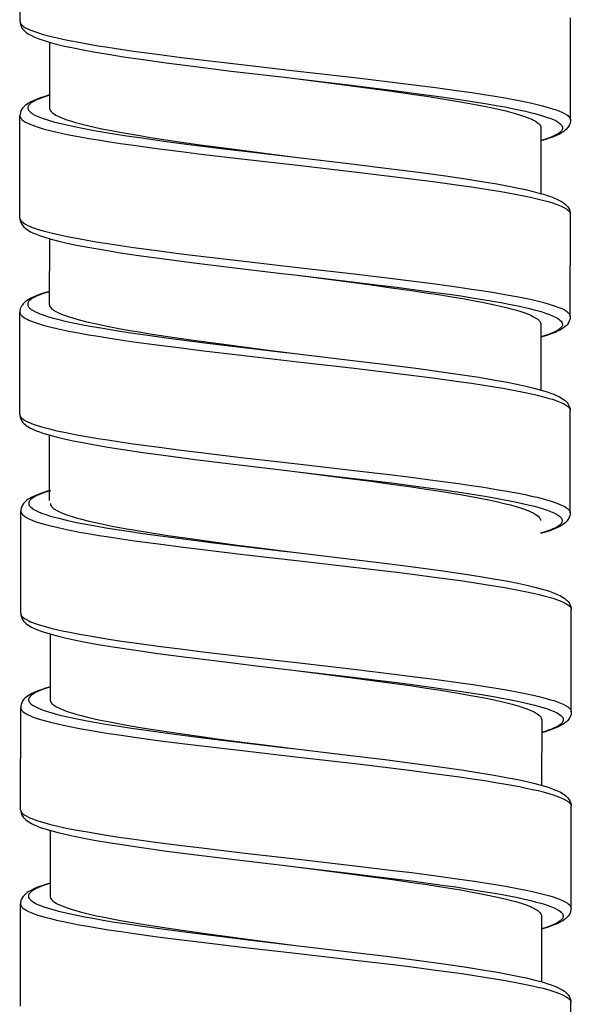
# Model space of a CAD drawing. Units: millimetres. Extents: x -1063 to 398, y -990 to 937.
# Drawn here: x 57 to 72, y -184 to -159 of the extents above; entities that cross this region are included whole.
import ezdxf

# ---------------------------------------------------------------- set-up
doc = ezdxf.new("R2010")
doc.units = ezdxf.units.MM

# ---------------------------------------------------------------- blocks, each defined once
blk = doc.blocks.new('1990.STD.KIT_V3')
at = {"color": 7}
for p, q in [((43.827, -1068.824), (43.829, -1066.224)), ((57.825, -1071.335), (57.827, -1068.735)), ((44.577, -1069.354), (44.575, -1071.025)), ((43.823, -1073.824), (43.825, -1071.224)), ((57.075, -1071.534), (57.074, -1073.205)), ((57.821, -1076.335), (57.823, -1073.735)), ((44.573, -1074.354), (44.571, -1076.025)), ((43.819, -1078.824), (43.821, -1076.224)), ((57.071, -1076.535), (57.07, -1078.205)), ((57.817, -1081.335), (57.819, -1078.735)), ((44.569, -1079.354), (44.568, -1081.025)), ((43.846, -1083.893), (43.848, -1081.293)), ((57.845, -1086.404), (57.847, -1083.804)), ((44.596, -1084.422), (44.595, -1086.093)), ((43.842, -1088.893), (43.844, -1086.293)), ((57.094, -1086.603), (57.093, -1088.273)), ((57.841, -1091.403), (57.843, -1088.803)), ((44.592, -1089.422), (44.591, -1091.093)), ((43.839, -1093.893), (43.841, -1091.292)), ((57.09, -1091.603), (57.089, -1093.273)), ((57.837, -1096.403), (57.839, -1093.803))]:
    blk.add_line(p, q, dxfattribs=at)
for points in [[(43.827, -1068.824), (43.829, -1068.846), (43.837, -1068.867), (43.85, -1068.889), (43.863, -1068.905), (43.878, -1068.921), (43.918, -1068.953), (43.968, -1068.985), (44.029, -1069.016), (44.076, -1069.037), (44.127, -1069.058), (44.195, -1069.084), (44.269, -1069.109), (44.419, -1069.154), (44.587, -1069.199), (44.771, -1069.243), (44.919, -1069.275), (45.074, -1069.307), (45.319, -1069.355), (45.578, -1069.401), (45.817, -1069.441), (46.064, -1069.48), (46.385, -1069.529), (46.716, -1069.577), (47.313, -1069.658), (47.93, -1069.738), (48.433, -1069.8), (49.46, -1069.922), (50.895, -1070.087), (52.329, -1070.253), (53.3, -1070.369), (53.777, -1070.428), (54.392, -1070.508), (54.987, -1070.589), (55.313, -1070.637), (55.628, -1070.685), (55.9, -1070.729), (56.161, -1070.773), (56.509, -1070.838), (56.68, -1070.872), (56.843, -1070.907), (56.982, -1070.94), (57.113, -1070.972), (57.287, -1071.02), (57.366, -1071.045), (57.44, -1071.069), (57.529, -1071.102), (57.608, -1071.136), (57.675, -1071.17), (57.731, -1071.204), (57.755, -1071.222), (57.776, -1071.24), (57.791, -1071.256), (57.804, -1071.273), (57.816, -1071.294), (57.823, -1071.314), (57.825, -1071.335)], [(43.827, -1068.824), (43.829, -1068.863), (43.838, -1068.903), (43.852, -1068.944), (43.875, -1068.988), (43.891, -1069.011), (43.908, -1069.033), (43.932, -1069.058), (43.957, -1069.082), (43.994, -1069.111), (44.034, -1069.138), (44.1, -1069.177), (44.174, -1069.213), (44.247, -1069.244), (44.327, -1069.274), (44.413, -1069.304), (44.564, -1069.35), (44.75, -1069.4), (44.957, -1069.45), (45.184, -1069.499), (45.432, -1069.548), (45.698, -1069.597), (46.065, -1069.66), (46.46, -1069.722), (46.961, -1069.796), (47.544, -1069.877), (48.287, -1069.973), (49.199, -1070.086), (50.551, -1070.247), (50.824, -1070.279)], [(50.826, -1070.28), (52.179, -1070.44), (52.849, -1070.522), (53.345, -1070.584), (53.834, -1070.647), (54.548, -1070.743), (54.893, -1070.793), (55.228, -1070.843), (55.708, -1070.921), (55.936, -1070.96), (56.154, -1071), (56.43, -1071.055), (56.684, -1071.11), (56.803, -1071.139), (56.916, -1071.167), (57.089, -1071.216), (57.167, -1071.241), (57.241, -1071.266), (57.33, -1071.299), (57.409, -1071.333), (57.476, -1071.367), (57.531, -1071.402), (57.555, -1071.42), (57.575, -1071.438), (57.591, -1071.455), (57.604, -1071.472), (57.616, -1071.495), (57.623, -1071.517), (57.625, -1071.54), (57.621, -1071.563), (57.615, -1071.577), (57.608, -1071.591), (57.597, -1071.607), (57.583, -1071.623), (57.565, -1071.64), (57.545, -1071.657), (57.496, -1071.69), (57.435, -1071.723), (57.386, -1071.746), (57.331, -1071.77), (57.264, -1071.795), (57.192, -1071.82), (57.075, -1071.856)], [(50.826, -1070.28), (52.129, -1070.448), (52.763, -1070.532), (53.282, -1070.603), (53.788, -1070.675), (54.162, -1070.73), (54.523, -1070.786), (55.025, -1070.869), (55.266, -1070.912), (55.497, -1070.955), (55.712, -1070.998), (55.916, -1071.041), (56.182, -1071.103), (56.304, -1071.134), (56.419, -1071.166), (56.558, -1071.208), (56.683, -1071.25), (56.791, -1071.293), (56.839, -1071.314), (56.882, -1071.336), (56.934, -1071.365), (56.978, -1071.394), (57.014, -1071.423), (57.04, -1071.451), (57.06, -1071.479), (57.071, -1071.506), (57.075, -1071.534)], [(44.576, -1070.696), (44.431, -1070.74), (44.341, -1070.77), (44.259, -1070.8), (44.18, -1070.833), (44.104, -1070.87), (44.036, -1070.909), (43.997, -1070.935), (43.958, -1070.965), (43.933, -1070.988), (43.908, -1071.014), (43.891, -1071.036), (43.874, -1071.06), (43.851, -1071.104), (43.836, -1071.146), (43.828, -1071.186), (43.825, -1071.224)], [(44.576, -1070.703), (44.534, -1070.715), (44.407, -1070.757), (44.295, -1070.8), (44.247, -1070.821), (44.203, -1070.843), (44.151, -1070.871), (44.109, -1070.9), (44.074, -1070.929), (44.049, -1070.958), (44.039, -1070.973), (44.032, -1070.989), (44.028, -1071.003), (44.026, -1071.017), (44.026, -1071.036), (44.031, -1071.056), (44.039, -1071.075), (44.048, -1071.09), (44.06, -1071.104), (44.074, -1071.12), (44.092, -1071.136), (44.117, -1071.155), (44.145, -1071.174), (44.206, -1071.209), (44.279, -1071.243), (44.334, -1071.265), (44.394, -1071.288), (44.527, -1071.332), (44.677, -1071.376), (44.788, -1071.405), (44.907, -1071.435), (45.056, -1071.469), (45.213, -1071.503), (45.457, -1071.551), (45.716, -1071.599), (45.966, -1071.642), (46.225, -1071.685), (46.539, -1071.734), (46.863, -1071.781), (47.486, -1071.868), (48.13, -1071.953), (49.014, -1072.064), (49.613, -1072.136), (50.822, -1072.279)], [(44.582, -1071.063), (44.594, -1071.087), (44.612, -1071.111), (44.636, -1071.136), (44.657, -1071.154), (44.682, -1071.172), (44.741, -1071.208), (44.812, -1071.245), (44.906, -1071.285), (45.014, -1071.325), (45.135, -1071.365), (45.235, -1071.394), (45.342, -1071.423), (45.575, -1071.482), (45.756, -1071.523), (45.947, -1071.563), (46.152, -1071.604), (46.366, -1071.644), (46.821, -1071.723), (47.197, -1071.784), (47.588, -1071.844), (47.996, -1071.904), (48.408, -1071.962), (49.283, -1072.08), (49.792, -1072.147), (50.822, -1072.279)], [(43.825, -1071.224), (43.828, -1071.246), (43.835, -1071.267), (43.848, -1071.289), (43.861, -1071.305), (43.877, -1071.321), (43.916, -1071.353), (43.966, -1071.385), (44.027, -1071.416), (44.074, -1071.437), (44.125, -1071.458), (44.193, -1071.484), (44.267, -1071.509), (44.417, -1071.554), (44.585, -1071.599), (44.769, -1071.643), (44.917, -1071.675), (45.072, -1071.707), (45.317, -1071.755), (45.576, -1071.801), (45.815, -1071.841), (46.062, -1071.88), (46.383, -1071.929), (46.713, -1071.977), (47.31, -1072.058), (47.928, -1072.138), (48.431, -1072.2), (49.457, -1072.322), (50.894, -1072.487), (52.325, -1072.653), (53.298, -1072.769), (53.776, -1072.828), (54.39, -1072.908), (54.985, -1072.989), (55.31, -1073.037), (55.625, -1073.085), (55.898, -1073.129), (56.159, -1073.173), (56.508, -1073.238), (56.679, -1073.272), (56.841, -1073.307), (56.981, -1073.34), (57.113, -1073.373), (57.286, -1073.421), (57.365, -1073.445), (57.439, -1073.47), (57.528, -1073.503), (57.607, -1073.536), (57.674, -1073.57), (57.729, -1073.604), (57.753, -1073.622), (57.774, -1073.641), (57.79, -1073.657), (57.802, -1073.674), (57.814, -1073.694), (57.821, -1073.715), (57.823, -1073.735)], [(57.825, -1071.335), (57.823, -1071.374), (57.814, -1071.414), (57.799, -1071.456), (57.776, -1071.499), (57.759, -1071.523), (57.742, -1071.545), (57.717, -1071.571), (57.692, -1071.594), (57.653, -1071.625), (57.614, -1071.651), (57.546, -1071.69), (57.47, -1071.727), (57.392, -1071.759), (57.31, -1071.79), (57.22, -1071.82), (57.075, -1071.864)], [(50.822, -1072.279), (52.26, -1072.45), (53.13, -1072.557), (53.959, -1072.663), (54.584, -1072.748), (55.168, -1072.833), (55.575, -1072.897), (55.952, -1072.962), (56.254, -1073.017), (56.465, -1073.059), (56.682, -1073.106), (56.88, -1073.153), (57.059, -1073.201), (57.142, -1073.225), (57.236, -1073.254), (57.322, -1073.284), (57.402, -1073.315), (57.476, -1073.346), (57.549, -1073.382), (57.616, -1073.421), (57.656, -1073.448), (57.693, -1073.477), (57.718, -1073.501), (57.742, -1073.526), (57.759, -1073.548), (57.775, -1073.572), (57.798, -1073.615), (57.813, -1073.657), (57.821, -1073.697), (57.823, -1073.735)], [(43.823, -1073.824), (43.826, -1073.846), (43.833, -1073.867), (43.846, -1073.889), (43.859, -1073.905), (43.875, -1073.921), (43.914, -1073.953), (43.964, -1073.985), (44.025, -1074.016), (44.072, -1074.037), (44.123, -1074.058), (44.191, -1074.084), (44.265, -1074.109), (44.415, -1074.154), (44.583, -1074.199), (44.767, -1074.243), (44.915, -1074.275), (45.07, -1074.307), (45.315, -1074.354), (45.574, -1074.401), (45.813, -1074.441), (46.06, -1074.48), (46.381, -1074.529), (46.711, -1074.577), (47.308, -1074.658), (47.926, -1074.738), (48.429, -1074.8), (49.455, -1074.922), (50.892, -1075.088), (52.323, -1075.253), (53.296, -1075.369), (53.774, -1075.428), (54.388, -1075.508), (54.983, -1075.589), (55.308, -1075.637), (55.624, -1075.685), (55.896, -1075.729), (56.158, -1075.773), (56.506, -1075.838), (56.677, -1075.872), (56.839, -1075.907), (56.979, -1075.94), (57.111, -1075.973), (57.284, -1076.021), (57.363, -1076.045), (57.437, -1076.07), (57.526, -1076.103), (57.605, -1076.136), (57.672, -1076.17), (57.728, -1076.204), (57.752, -1076.222), (57.772, -1076.24), (57.788, -1076.257), (57.8, -1076.274), (57.812, -1076.294), (57.819, -1076.315), (57.821, -1076.335)], [(43.823, -1073.824), (43.826, -1073.863), (43.834, -1073.903), (43.849, -1073.944), (43.871, -1073.987), (43.89, -1074.014), (43.905, -1074.033), (43.928, -1074.058), (43.953, -1074.082), (43.991, -1074.111), (44.03, -1074.138), (44.096, -1074.177), (44.17, -1074.213), (44.243, -1074.244), (44.322, -1074.274), (44.455, -1074.319), (44.619, -1074.367), (44.812, -1074.417), (45.026, -1074.466), (45.261, -1074.516), (45.605, -1074.581), (45.96, -1074.643), (46.385, -1074.711), (46.842, -1074.78), (47.495, -1074.87), (48.19, -1074.961), (49.15, -1075.081), (50.481, -1075.239), (50.818, -1075.279)], [(50.818, -1075.279), (52.202, -1075.443), (52.889, -1075.527), (53.398, -1075.591), (53.899, -1075.656), (54.323, -1075.713), (54.737, -1075.771), (55.034, -1075.814), (55.323, -1075.859), (55.592, -1075.902), (55.851, -1075.946), (56.059, -1075.983), (56.259, -1076.021), (56.533, -1076.077), (56.785, -1076.135), (56.901, -1076.164), (57.01, -1076.194), (57.103, -1076.221), (57.189, -1076.249), (57.294, -1076.287), (57.385, -1076.324), (57.463, -1076.362), (57.496, -1076.382), (57.526, -1076.401), (57.559, -1076.427), (57.585, -1076.453), (57.604, -1076.479), (57.616, -1076.504), (57.621, -1076.529), (57.619, -1076.554), (57.611, -1076.579), (57.602, -1076.594), (57.59, -1076.61), (57.575, -1076.627), (57.557, -1076.645), (57.533, -1076.663), (57.507, -1076.681), (57.444, -1076.717), (57.368, -1076.753), (57.306, -1076.778), (57.238, -1076.803), (57.157, -1076.83), (57.07, -1076.857)], [(50.818, -1075.279), (52.123, -1075.448), (52.755, -1075.531), (53.275, -1075.603), (53.781, -1075.674), (54.157, -1075.73), (54.518, -1075.786), (54.81, -1075.833), (55.091, -1075.881), (55.344, -1075.927), (55.584, -1075.973), (55.895, -1076.037), (56.048, -1076.072), (56.192, -1076.106), (56.313, -1076.138), (56.425, -1076.169), (56.591, -1076.22), (56.666, -1076.246), (56.735, -1076.272), (56.817, -1076.306), (56.888, -1076.341), (56.948, -1076.376), (56.992, -1076.408), (57.027, -1076.439), (57.04, -1076.455), (57.051, -1076.471), (57.062, -1076.492), (57.069, -1076.513), (57.071, -1076.535)], [(44.572, -1075.696), (44.427, -1075.739), (44.337, -1075.769), (44.256, -1075.8), (44.177, -1075.833), (44.1, -1075.869), (44.033, -1075.908), (43.994, -1075.934), (43.955, -1075.965), (43.929, -1075.988), (43.905, -1076.014), (43.887, -1076.036), (43.87, -1076.06), (43.847, -1076.103), (43.832, -1076.145), (43.824, -1076.185), (43.821, -1076.224)], [(44.572, -1075.703), (44.53, -1075.715), (44.402, -1075.757), (44.29, -1075.8), (44.242, -1075.821), (44.198, -1075.843), (44.147, -1075.871), (44.104, -1075.9), (44.07, -1075.929), (44.045, -1075.958), (44.035, -1075.974), (44.028, -1075.989), (44.024, -1076.003), (44.022, -1076.017), (44.022, -1076.036), (44.027, -1076.056), (44.035, -1076.075), (44.045, -1076.09), (44.056, -1076.105), (44.071, -1076.12), (44.089, -1076.136), (44.113, -1076.155), (44.142, -1076.174), (44.203, -1076.209), (44.276, -1076.243), (44.331, -1076.266), (44.391, -1076.288), (44.524, -1076.333), (44.674, -1076.376), (44.786, -1076.406), (44.904, -1076.435), (45.053, -1076.469), (45.211, -1076.503), (45.38, -1076.537), (45.557, -1076.571), (45.931, -1076.637), (46.327, -1076.701), (46.637, -1076.749), (46.955, -1076.795), (47.614, -1076.886), (48.068, -1076.945), (48.531, -1077.004), (49.157, -1077.081), (50.431, -1077.233), (50.818, -1077.279)], [(44.578, -1076.062), (44.59, -1076.087), (44.608, -1076.111), (44.631, -1076.135), (44.653, -1076.153), (44.677, -1076.171), (44.735, -1076.207), (44.806, -1076.243), (44.898, -1076.283), (45.004, -1076.323), (45.124, -1076.362), (45.222, -1076.391), (45.327, -1076.42), (45.556, -1076.478), (45.81, -1076.535), (46.086, -1076.591), (46.382, -1076.647), (46.616, -1076.689), (46.859, -1076.73), (47.186, -1076.782), (47.525, -1076.834), (47.874, -1076.886), (48.233, -1076.937), (48.881, -1077.027), (49.322, -1077.085), (50.218, -1077.202), (50.818, -1077.279)], [(43.821, -1076.224), (43.824, -1076.246), (43.831, -1076.267), (43.844, -1076.289), (43.857, -1076.305), (43.873, -1076.321), (43.912, -1076.353), (43.963, -1076.384), (44.023, -1076.416), (44.07, -1076.437), (44.121, -1076.458), (44.189, -1076.483), (44.263, -1076.509), (44.414, -1076.554), (44.581, -1076.599), (44.765, -1076.643), (44.913, -1076.675), (45.068, -1076.707), (45.314, -1076.754), (45.572, -1076.801), (45.811, -1076.841), (46.058, -1076.88), (46.38, -1076.929), (46.71, -1076.977), (47.308, -1077.058), (47.925, -1077.138), (48.428, -1077.2), (49.454, -1077.322), (50.89, -1077.487), (52.323, -1077.653), (53.294, -1077.769), (53.771, -1077.828), (54.386, -1077.908), (54.982, -1077.989), (55.307, -1078.037), (55.623, -1078.085), (55.895, -1078.129), (56.155, -1078.173), (56.503, -1078.238), (56.675, -1078.272), (56.837, -1078.307), (56.977, -1078.339), (57.108, -1078.372), (57.281, -1078.42), (57.361, -1078.444), (57.434, -1078.469), (57.524, -1078.502), (57.602, -1078.536), (57.67, -1078.569), (57.725, -1078.604), (57.749, -1078.622), (57.77, -1078.64), (57.786, -1078.656), (57.798, -1078.673), (57.81, -1078.693), (57.817, -1078.714), (57.819, -1078.735)], [(57.821, -1076.335), (57.819, -1076.374), (57.81, -1076.414), (57.795, -1076.456), (57.772, -1076.499), (57.755, -1076.523), (57.738, -1076.545), (57.714, -1076.571), (57.688, -1076.594), (57.65, -1076.625), (57.609, -1076.652), (57.561, -1076.68), (57.515, -1076.704), (57.433, -1076.741), (57.355, -1076.772), (57.226, -1076.817), (57.071, -1076.864)], [(50.818, -1077.279), (52.148, -1077.437), (53.149, -1077.559), (53.964, -1077.664), (54.604, -1077.751), (55.084, -1077.821), (55.493, -1077.885), (55.861, -1077.946), (56.214, -1078.01), (56.461, -1078.059), (56.689, -1078.109), (56.895, -1078.158), (57.081, -1078.208), (57.232, -1078.254), (57.319, -1078.284), (57.399, -1078.315), (57.472, -1078.346), (57.546, -1078.382), (57.612, -1078.42), (57.652, -1078.448), (57.689, -1078.477), (57.714, -1078.5), (57.738, -1078.526), (57.755, -1078.548), (57.771, -1078.571), (57.794, -1078.615), (57.809, -1078.656), (57.817, -1078.696), (57.819, -1078.735)], [(43.819, -1078.824), (43.822, -1078.846), (43.829, -1078.867), (43.842, -1078.889), (43.855, -1078.905), (43.871, -1078.921), (43.91, -1078.953), (43.961, -1078.984), (44.021, -1079.016), (44.068, -1079.037), (44.119, -1079.058), (44.187, -1079.083), (44.261, -1079.109), (44.411, -1079.154), (44.579, -1079.199), (44.763, -1079.243), (44.911, -1079.275), (45.066, -1079.307), (45.311, -1079.354), (45.57, -1079.401), (45.809, -1079.441), (46.056, -1079.48), (46.377, -1079.529), (46.708, -1079.577), (47.305, -1079.658), (47.923, -1079.738), (48.426, -1079.8), (49.452, -1079.922), (50.887, -1080.087), (52.321, -1080.253), (53.292, -1080.369), (53.769, -1080.428), (54.384, -1080.508), (54.979, -1080.589), (55.305, -1080.637), (55.621, -1080.685), (55.892, -1080.729), (56.153, -1080.773), (56.501, -1080.838), (56.672, -1080.872), (56.835, -1080.907), (56.975, -1080.939), (57.106, -1080.972), (57.279, -1081.02), (57.358, -1081.044), (57.432, -1081.069), (57.522, -1081.102), (57.6, -1081.136), (57.668, -1081.169), (57.723, -1081.204), (57.747, -1081.222), (57.768, -1081.24), (57.784, -1081.256), (57.796, -1081.273), (57.808, -1081.293), (57.815, -1081.314), (57.817, -1081.335)], [(43.819, -1078.824), (43.822, -1078.862), (43.83, -1078.902), (43.845, -1078.944), (43.867, -1078.987), (43.884, -1079.011), (43.901, -1079.032), (43.925, -1079.058), (43.95, -1079.081), (43.987, -1079.111), (44.026, -1079.138), (44.093, -1079.177), (44.166, -1079.213), (44.239, -1079.244), (44.319, -1079.274), (44.406, -1079.304), (44.556, -1079.35), (44.742, -1079.4), (44.949, -1079.45), (45.176, -1079.499), (45.424, -1079.548), (45.691, -1079.597), (46.057, -1079.66), (46.453, -1079.722), (46.953, -1079.796), (47.537, -1079.876), (48.28, -1079.973), (49.192, -1080.086), (50.544, -1080.247), (50.816, -1080.279)], [(50.819, -1080.279), (52.171, -1080.44), (52.841, -1080.521), (53.338, -1080.583), (53.827, -1080.646), (54.54, -1080.743), (54.885, -1080.793), (55.22, -1080.843), (55.7, -1080.92), (55.928, -1080.96), (56.147, -1081), (56.422, -1081.054), (56.677, -1081.11), (56.795, -1081.138), (56.908, -1081.167), (57.081, -1081.216), (57.16, -1081.24), (57.233, -1081.265), (57.322, -1081.299), (57.401, -1081.333), (57.468, -1081.367), (57.523, -1081.402), (57.547, -1081.42), (57.568, -1081.438), (57.583, -1081.455), (57.596, -1081.472), (57.609, -1081.494), (57.616, -1081.517), (57.617, -1081.54), (57.613, -1081.563), (57.608, -1081.577), (57.6, -1081.591), (57.589, -1081.607), (57.575, -1081.623), (57.558, -1081.64), (57.537, -1081.657), (57.488, -1081.69), (57.428, -1081.723), (57.378, -1081.746), (57.323, -1081.769), (57.256, -1081.795), (57.184, -1081.82), (57.067, -1081.856)], [(50.819, -1080.279), (52.122, -1080.448), (52.755, -1080.532), (53.275, -1080.603), (53.78, -1080.675), (54.154, -1080.73), (54.515, -1080.786), (55.017, -1080.869), (55.258, -1080.912), (55.489, -1080.955), (55.705, -1080.997), (55.908, -1081.041), (56.174, -1081.103), (56.297, -1081.134), (56.411, -1081.165), (56.551, -1081.208), (56.675, -1081.25), (56.783, -1081.293), (56.831, -1081.314), (56.875, -1081.336), (56.926, -1081.365), (56.97, -1081.393), (57.006, -1081.422), (57.033, -1081.45), (57.052, -1081.478), (57.063, -1081.506), (57.067, -1081.534)], [(44.599, -1080.764), (44.52, -1080.787), (44.421, -1080.818), (44.332, -1080.849), (44.248, -1080.882), (44.184, -1080.91), (44.109, -1080.948), (44.074, -1080.968), (44.037, -1080.991), (43.995, -1081.023), (43.964, -1081.049), (43.938, -1081.075), (43.918, -1081.099), (43.901, -1081.123), (43.888, -1081.145), (43.867, -1081.19), (43.86, -1081.212), (43.851, -1081.252), (43.848, -1081.293)], [(44.599, -1080.771), (44.598, -1080.771), (44.475, -1080.81), (44.365, -1080.849), (44.308, -1080.873), (44.256, -1080.896), (44.214, -1080.917), (44.177, -1080.938), (44.132, -1080.968), (44.096, -1080.998), (44.082, -1081.014), (44.071, -1081.029), (44.058, -1081.052), (44.05, -1081.074), (44.049, -1081.097), (44.053, -1081.12), (44.063, -1081.145), (44.08, -1081.169), (44.102, -1081.193), (44.124, -1081.211), (44.148, -1081.229), (44.208, -1081.265), (44.28, -1081.301), (44.374, -1081.34), (44.483, -1081.379), (44.605, -1081.417), (44.704, -1081.446), (44.81, -1081.474), (45.04, -1081.529), (45.264, -1081.577), (45.504, -1081.624), (45.75, -1081.669), (46.007, -1081.714), (46.29, -1081.76), (46.584, -1081.805), (46.891, -1081.851), (47.206, -1081.895), (47.855, -1081.983), (48.685, -1082.089), (49.248, -1082.158), (50.386, -1082.294), (50.848, -1082.348)], [(44.606, -1081.131), (44.617, -1081.155), (44.635, -1081.179), (44.658, -1081.204), (44.68, -1081.222), (44.704, -1081.24), (44.763, -1081.276), (44.833, -1081.312), (44.926, -1081.352), (45.032, -1081.392), (45.153, -1081.431), (45.251, -1081.461), (45.357, -1081.49), (45.587, -1081.548), (45.866, -1081.61), (46.17, -1081.671), (46.496, -1081.732), (46.753, -1081.776), (47.021, -1081.821), (47.584, -1081.908), (48.096, -1081.983), (48.626, -1082.057), (49.355, -1082.155), (49.85, -1082.22), (50.848, -1082.348)], [(43.848, -1081.293), (43.851, -1081.314), (43.859, -1081.336), (43.871, -1081.357), (43.884, -1081.373), (43.9, -1081.389), (43.939, -1081.421), (43.99, -1081.453), (44.05, -1081.484), (44.097, -1081.506), (44.149, -1081.527), (44.216, -1081.552), (44.291, -1081.577), (44.441, -1081.623), (44.609, -1081.668), (44.794, -1081.712), (44.941, -1081.744), (45.097, -1081.776), (45.342, -1081.823), (45.601, -1081.869), (45.839, -1081.909), (46.085, -1081.949), (46.406, -1081.998), (46.737, -1082.045), (47.346, -1082.128), (47.973, -1082.209), (48.476, -1082.271), (49.499, -1082.393), (50.938, -1082.558), (52.382, -1082.725), (53.34, -1082.839), (53.81, -1082.898), (54.431, -1082.978), (55.032, -1083.061), (55.354, -1083.108), (55.666, -1083.156), (55.94, -1083.2), (56.202, -1083.245), (56.549, -1083.31), (56.718, -1083.344), (56.879, -1083.379), (57.019, -1083.412), (57.151, -1083.445), (57.322, -1083.493), (57.4, -1083.517), (57.473, -1083.542), (57.561, -1083.575), (57.638, -1083.609), (57.704, -1083.642), (57.758, -1083.677), (57.781, -1083.694), (57.801, -1083.712), (57.816, -1083.729), (57.828, -1083.745), (57.836, -1083.76), (57.842, -1083.775), (57.845, -1083.789), (57.847, -1083.804)], [(57.817, -1081.335), (57.815, -1081.373), (57.807, -1081.414), (57.792, -1081.456), (57.768, -1081.499), (57.752, -1081.523), (57.734, -1081.545), (57.71, -1081.571), (57.684, -1081.594), (57.646, -1081.625), (57.606, -1081.651), (57.539, -1081.69), (57.463, -1081.726), (57.384, -1081.759), (57.302, -1081.79), (57.212, -1081.82), (57.067, -1081.864)], [(50.848, -1082.348), (52.178, -1082.505), (53.095, -1082.617), (53.828, -1082.711), (54.522, -1082.804), (55.043, -1082.879), (55.528, -1082.954), (55.867, -1083.011), (56.24, -1083.078), (56.487, -1083.128), (56.715, -1083.177), (56.922, -1083.227), (57.108, -1083.277), (57.21, -1083.307), (57.29, -1083.333), (57.365, -1083.36), (57.435, -1083.387), (57.499, -1083.415), (57.573, -1083.451), (57.639, -1083.489), (57.679, -1083.516), (57.716, -1083.546), (57.741, -1083.569), (57.765, -1083.595), (57.782, -1083.617), (57.798, -1083.64), (57.821, -1083.684), (57.836, -1083.725), (57.844, -1083.765), (57.847, -1083.804)], [(43.846, -1083.893), (43.849, -1083.914), (43.857, -1083.936), (43.869, -1083.957), (43.882, -1083.973), (43.898, -1083.989), (43.937, -1084.021), (43.988, -1084.053), (44.048, -1084.084), (44.095, -1084.106), (44.147, -1084.127), (44.215, -1084.152), (44.289, -1084.177), (44.439, -1084.223), (44.607, -1084.268), (44.792, -1084.312), (44.94, -1084.344), (45.095, -1084.376), (45.34, -1084.423), (45.599, -1084.47), (45.837, -1084.51), (46.083, -1084.549), (46.405, -1084.598), (46.736, -1084.645), (47.344, -1084.728), (47.971, -1084.809), (48.474, -1084.871), (49.497, -1084.993), (50.937, -1085.158), (52.381, -1085.325), (53.338, -1085.439), (53.809, -1085.498), (54.429, -1085.578), (55.03, -1085.661), (55.352, -1085.708), (55.665, -1085.756), (55.938, -1085.8), (56.201, -1085.845), (56.547, -1085.91), (56.717, -1085.944), (56.877, -1085.979), (57.017, -1086.012), (57.149, -1086.045), (57.32, -1086.093), (57.399, -1086.117), (57.471, -1086.142), (57.559, -1086.175), (57.636, -1086.209), (57.702, -1086.242), (57.756, -1086.276), (57.779, -1086.294), (57.799, -1086.312), (57.814, -1086.329), (57.826, -1086.345), (57.834, -1086.36), (57.84, -1086.375), (57.843, -1086.389), (57.845, -1086.404)], [(43.846, -1083.893), (43.849, -1083.931), (43.857, -1083.971), (43.872, -1084.013), (43.895, -1084.056), (43.911, -1084.079), (43.928, -1084.101), (43.952, -1084.127), (43.977, -1084.15), (44.014, -1084.18), (44.053, -1084.207), (44.12, -1084.245), (44.193, -1084.281), (44.274, -1084.316), (44.363, -1084.349), (44.442, -1084.376), (44.584, -1084.419), (44.769, -1084.469), (44.976, -1084.518), (45.203, -1084.568), (45.45, -1084.617), (45.817, -1084.683), (46.246, -1084.754), (46.709, -1084.825), (47.332, -1084.914), (47.994, -1085.002), (48.832, -1085.107), (49.974, -1085.245), (50.843, -1085.348)], [(50.843, -1085.348), (52.225, -1085.511), (52.91, -1085.595), (53.418, -1085.658), (53.919, -1085.723), (54.342, -1085.78), (54.755, -1085.838), (55.052, -1085.882), (55.342, -1085.926), (55.611, -1085.969), (55.87, -1086.013), (56.079, -1086.051), (56.279, -1086.089), (56.554, -1086.145), (56.806, -1086.203), (56.923, -1086.233), (57.032, -1086.262), (57.125, -1086.29), (57.212, -1086.318), (57.317, -1086.355), (57.409, -1086.393), (57.486, -1086.431), (57.52, -1086.45), (57.549, -1086.47), (57.582, -1086.496), (57.609, -1086.522), (57.628, -1086.548), (57.639, -1086.573), (57.644, -1086.598), (57.642, -1086.623), (57.634, -1086.647), (57.625, -1086.663), (57.614, -1086.679), (57.598, -1086.696), (57.58, -1086.713), (57.556, -1086.732), (57.53, -1086.75), (57.467, -1086.786), (57.391, -1086.821), (57.329, -1086.847), (57.261, -1086.872), (57.181, -1086.899), (57.094, -1086.926)], [(50.844, -1085.348), (52.145, -1085.516), (52.78, -1085.6), (53.297, -1085.67), (53.796, -1085.741), (54.166, -1085.796), (54.523, -1085.851), (54.919, -1085.916), (55.295, -1085.982), (55.492, -1086.019), (55.681, -1086.056), (55.919, -1086.106), (56.14, -1086.156), (56.341, -1086.207), (56.523, -1086.259), (56.61, -1086.287), (56.691, -1086.315), (56.756, -1086.34), (56.816, -1086.364), (56.9, -1086.404), (56.937, -1086.424), (56.969, -1086.443), (57.007, -1086.47), (57.039, -1086.496), (57.063, -1086.523), (57.08, -1086.55), (57.091, -1086.576), (57.094, -1086.603)], [(44.595, -1085.764), (44.451, -1085.807), (44.361, -1085.838), (44.279, -1085.868), (44.2, -1085.901), (44.124, -1085.938), (44.056, -1085.976), (44.017, -1086.003), (43.978, -1086.033), (43.952, -1086.057), (43.928, -1086.083), (43.91, -1086.104), (43.894, -1086.128), (43.87, -1086.172), (43.855, -1086.214), (43.847, -1086.254), (43.844, -1086.293)], [(44.595, -1085.771), (44.553, -1085.784), (44.425, -1085.826), (44.314, -1085.868), (44.265, -1085.89), (44.221, -1085.911), (44.17, -1085.94), (44.127, -1085.969), (44.093, -1085.998), (44.068, -1086.027), (44.058, -1086.042), (44.051, -1086.057), (44.047, -1086.071), (44.045, -1086.085), (44.045, -1086.105), (44.05, -1086.124), (44.059, -1086.144), (44.068, -1086.158), (44.079, -1086.173), (44.094, -1086.189), (44.112, -1086.205), (44.137, -1086.224), (44.165, -1086.243), (44.226, -1086.277), (44.3, -1086.311), (44.355, -1086.334), (44.414, -1086.356), (44.548, -1086.401), (44.698, -1086.445), (44.809, -1086.474), (44.927, -1086.503), (45.076, -1086.537), (45.234, -1086.571), (45.404, -1086.605), (45.581, -1086.639), (45.954, -1086.705), (46.35, -1086.77), (46.66, -1086.817), (46.978, -1086.863), (47.637, -1086.954), (48.091, -1087.014), (48.554, -1087.073), (49.181, -1087.15), (50.454, -1087.302), (50.842, -1087.347)], [(44.602, -1086.131), (44.614, -1086.155), (44.631, -1086.179), (44.655, -1086.203), (44.676, -1086.222), (44.7, -1086.24), (44.758, -1086.276), (44.829, -1086.312), (44.921, -1086.352), (45.027, -1086.391), (45.147, -1086.43), (45.245, -1086.46), (45.35, -1086.489), (45.58, -1086.546), (45.834, -1086.604), (46.11, -1086.66), (46.405, -1086.716), (46.639, -1086.757), (46.882, -1086.798), (47.209, -1086.851), (47.548, -1086.903), (47.898, -1086.955), (48.256, -1087.006), (48.904, -1087.095), (49.346, -1087.154), (50.241, -1087.27), (50.841, -1087.347)], [(43.844, -1086.293), (43.847, -1086.314), (43.855, -1086.336), (43.867, -1086.357), (43.88, -1086.373), (43.896, -1086.389), (43.935, -1086.421), (43.986, -1086.453), (44.047, -1086.484), (44.093, -1086.505), (44.144, -1086.526), (44.212, -1086.552), (44.286, -1086.577), (44.437, -1086.622), (44.605, -1086.667), (44.789, -1086.711), (44.936, -1086.744), (45.091, -1086.776), (45.337, -1086.823), (45.596, -1086.869), (45.835, -1086.909), (46.082, -1086.949), (46.403, -1086.997), (46.734, -1087.045), (47.331, -1087.127), (47.948, -1087.206), (48.451, -1087.268), (49.477, -1087.39), (50.913, -1087.556), (52.347, -1087.721), (53.318, -1087.837), (53.795, -1087.896), (54.41, -1087.976), (55.005, -1088.058), (55.331, -1088.105), (55.646, -1088.153), (55.918, -1088.197), (56.179, -1088.242), (56.527, -1088.306), (56.698, -1088.341), (56.86, -1088.376), (57, -1088.408), (57.131, -1088.44), (57.305, -1088.488), (57.384, -1088.513), (57.457, -1088.537), (57.547, -1088.57), (57.626, -1088.604), (57.693, -1088.638), (57.748, -1088.672), (57.772, -1088.69), (57.793, -1088.708), (57.809, -1088.725), (57.822, -1088.741), (57.833, -1088.762), (57.84, -1088.782), (57.843, -1088.803)], [(57.845, -1086.404), (57.842, -1086.444), (57.833, -1086.484), (57.817, -1086.527), (57.806, -1086.551), (57.792, -1086.572), (57.775, -1086.597), (57.756, -1086.62), (57.729, -1086.647), (57.7, -1086.672), (57.658, -1086.704), (57.621, -1086.728), (57.549, -1086.767), (57.511, -1086.786), (57.451, -1086.812), (57.368, -1086.845), (57.279, -1086.876), (57.182, -1086.907), (57.094, -1086.932)], [(50.842, -1087.347), (52.171, -1087.505), (53.172, -1087.627), (53.987, -1087.732), (54.627, -1087.82), (55.107, -1087.89), (55.516, -1087.953), (55.884, -1088.014), (56.238, -1088.079), (56.485, -1088.128), (56.712, -1088.177), (56.919, -1088.226), (57.105, -1088.277), (57.255, -1088.323), (57.342, -1088.352), (57.422, -1088.383), (57.496, -1088.414), (57.569, -1088.45), (57.636, -1088.489), (57.675, -1088.516), (57.712, -1088.546), (57.737, -1088.569), (57.761, -1088.595), (57.778, -1088.616), (57.794, -1088.64), (57.817, -1088.683), (57.832, -1088.725), (57.84, -1088.765), (57.843, -1088.803)], [(43.842, -1088.893), (43.845, -1088.914), (43.853, -1088.935), (43.865, -1088.957), (43.878, -1088.973), (43.894, -1088.989), (43.933, -1089.021), (43.984, -1089.053), (44.044, -1089.084), (44.091, -1089.105), (44.142, -1089.126), (44.21, -1089.152), (44.284, -1089.177), (44.435, -1089.222), (44.603, -1089.267), (44.787, -1089.311), (44.934, -1089.344), (45.089, -1089.376), (45.335, -1089.423), (45.593, -1089.469), (45.832, -1089.509), (46.079, -1089.548), (46.4, -1089.597), (46.731, -1089.645), (47.328, -1089.726), (47.946, -1089.806), (48.449, -1089.868), (49.475, -1089.99), (50.911, -1090.156), (52.344, -1090.321), (53.315, -1090.437), (53.792, -1090.496), (54.407, -1090.576), (55.003, -1090.658), (55.328, -1090.705), (55.644, -1090.753), (55.916, -1090.797), (56.176, -1090.841), (56.524, -1090.906), (56.696, -1090.94), (56.858, -1090.976), (56.998, -1091.008), (57.129, -1091.04), (57.302, -1091.088), (57.382, -1091.113), (57.455, -1091.137), (57.545, -1091.17), (57.623, -1091.204), (57.691, -1091.238), (57.746, -1091.272), (57.77, -1091.29), (57.791, -1091.308), (57.807, -1091.325), (57.819, -1091.341), (57.831, -1091.362), (57.838, -1091.382), (57.841, -1091.403)], [(43.842, -1088.893), (43.845, -1088.931), (43.853, -1088.971), (43.868, -1089.012), (43.891, -1089.056), (43.907, -1089.079), (43.924, -1089.101), (43.948, -1089.127), (43.973, -1089.15), (44.01, -1089.179), (44.049, -1089.206), (44.116, -1089.245), (44.189, -1089.281), (44.262, -1089.312), (44.342, -1089.343), (44.429, -1089.372), (44.579, -1089.418), (44.765, -1089.469), (44.972, -1089.518), (45.2, -1089.567), (45.447, -1089.617), (45.714, -1089.666), (46.081, -1089.728), (46.476, -1089.79), (46.976, -1089.864), (47.56, -1089.945), (48.303, -1090.041), (49.215, -1090.154), (50.567, -1090.315), (50.84, -1090.347)], [(50.842, -1090.348), (52.194, -1090.508), (52.864, -1090.59), (53.361, -1090.652), (53.85, -1090.715), (54.564, -1090.812), (54.909, -1090.861), (55.243, -1090.912), (55.723, -1090.989), (55.951, -1091.028), (56.17, -1091.068), (56.445, -1091.123), (56.7, -1091.179), (56.819, -1091.207), (56.931, -1091.235), (57.104, -1091.284), (57.183, -1091.309), (57.257, -1091.334), (57.346, -1091.367), (57.424, -1091.401), (57.491, -1091.436), (57.546, -1091.47), (57.57, -1091.488), (57.591, -1091.507), (57.607, -1091.523), (57.619, -1091.54), (57.632, -1091.563), (57.639, -1091.585), (57.64, -1091.608), (57.636, -1091.631), (57.631, -1091.645), (57.623, -1091.659), (57.612, -1091.676), (57.598, -1091.692), (57.581, -1091.708), (57.561, -1091.725), (57.511, -1091.758), (57.451, -1091.791), (57.401, -1091.815), (57.346, -1091.838), (57.28, -1091.863), (57.207, -1091.888), (57.09, -1091.925)], [(50.842, -1090.348), (52.145, -1090.516), (52.778, -1090.6), (53.298, -1090.671), (53.803, -1090.743), (54.177, -1090.799), (54.538, -1090.854), (55.04, -1090.937), (55.281, -1090.98), (55.513, -1091.023), (55.728, -1091.066), (55.931, -1091.109), (56.198, -1091.171), (56.32, -1091.202), (56.434, -1091.234), (56.574, -1091.276), (56.698, -1091.318), (56.806, -1091.361), (56.854, -1091.383), (56.898, -1091.404), (56.949, -1091.433), (56.993, -1091.462), (57.029, -1091.491), (57.056, -1091.519), (57.075, -1091.547), (57.087, -1091.575), (57.09, -1091.603)], [(44.591, -1090.764), (44.446, -1090.808), (44.356, -1090.838), (44.274, -1090.868), (44.196, -1090.901), (44.119, -1090.938), (44.051, -1090.977), (44.012, -1091.003), (43.974, -1091.033), (43.948, -1091.057), (43.924, -1091.083), (43.906, -1091.104), (43.89, -1091.128), (43.867, -1091.172), (43.851, -1091.214), (43.843, -1091.254), (43.841, -1091.292)], [(44.591, -1090.771), (44.55, -1090.783), (44.422, -1090.825), (44.311, -1090.868), (44.262, -1090.889), (44.218, -1090.911), (44.167, -1090.939), (44.124, -1090.968), (44.09, -1090.997), (44.064, -1091.026), (44.055, -1091.041), (44.048, -1091.057), (44.043, -1091.071), (44.041, -1091.085), (44.041, -1091.104), (44.046, -1091.124), (44.055, -1091.143), (44.064, -1091.158), (44.075, -1091.173), (44.09, -1091.188), (44.108, -1091.204), (44.132, -1091.223), (44.16, -1091.242), (44.222, -1091.277), (44.295, -1091.311), (44.35, -1091.334), (44.409, -1091.356), (44.542, -1091.4), (44.692, -1091.444), (44.804, -1091.474), (44.922, -1091.503), (45.071, -1091.537), (45.228, -1091.571), (45.473, -1091.619), (45.731, -1091.667), (45.981, -1091.71), (46.24, -1091.753), (46.554, -1091.802), (46.879, -1091.85), (47.501, -1091.937), (48.146, -1092.021), (49.029, -1092.132), (49.628, -1092.204), (50.838, -1092.347)], [(44.598, -1091.131), (44.61, -1091.155), (44.628, -1091.179), (44.651, -1091.204), (44.673, -1091.222), (44.697, -1091.24), (44.756, -1091.277), (44.828, -1091.313), (44.921, -1091.353), (45.029, -1091.393), (45.151, -1091.433), (45.25, -1091.462), (45.357, -1091.492), (45.59, -1091.55), (45.771, -1091.591), (45.963, -1091.631), (46.167, -1091.672), (46.382, -1091.712), (46.836, -1091.791), (47.212, -1091.852), (47.604, -1091.912), (48.011, -1091.972), (48.423, -1092.03), (49.299, -1092.148), (49.808, -1092.215), (50.837, -1092.347)], [(43.841, -1091.292), (43.843, -1091.314), (43.851, -1091.335), (43.864, -1091.357), (43.876, -1091.373), (43.892, -1091.389), (43.932, -1091.421), (43.982, -1091.453), (44.043, -1091.484), (44.089, -1091.505), (44.141, -1091.526), (44.209, -1091.552), (44.283, -1091.577), (44.433, -1091.622), (44.601, -1091.667), (44.785, -1091.711), (44.932, -1091.743), (45.087, -1091.775), (45.332, -1091.823), (45.591, -1091.869), (45.83, -1091.909), (46.077, -1091.948), (46.398, -1091.997), (46.729, -1092.045), (47.326, -1092.126), (47.943, -1092.206), (48.446, -1092.268), (49.473, -1092.39), (50.909, -1092.556), (52.34, -1092.721), (53.314, -1092.837), (53.792, -1092.896), (54.405, -1092.976), (55, -1093.057), (55.325, -1093.105), (55.641, -1093.153), (55.913, -1093.197), (56.175, -1093.242), (56.523, -1093.306), (56.694, -1093.341), (56.857, -1093.376), (56.997, -1093.408), (57.129, -1093.441), (57.302, -1093.489), (57.381, -1093.513), (57.455, -1093.538), (57.544, -1093.571), (57.623, -1093.605), (57.69, -1093.638), (57.745, -1093.673), (57.769, -1093.691), (57.789, -1093.709), (57.805, -1093.725), (57.818, -1093.742), (57.829, -1093.762), (57.836, -1093.783), (57.839, -1093.803)], [(57.841, -1091.403), (57.838, -1091.442), (57.83, -1091.482), (57.815, -1091.524), (57.791, -1091.568), (57.775, -1091.591), (57.757, -1091.613), (57.733, -1091.639), (57.707, -1091.663), (57.669, -1091.693), (57.63, -1091.719), (57.562, -1091.758), (57.486, -1091.795), (57.407, -1091.828), (57.325, -1091.858), (57.236, -1091.888), (57.09, -1091.932)], [(50.838, -1092.347), (52.276, -1092.518), (53.145, -1092.625), (53.975, -1092.731), (54.6, -1092.816), (55.183, -1092.902), (55.59, -1092.966), (55.968, -1093.03), (56.27, -1093.085), (56.48, -1093.128), (56.697, -1093.174), (56.895, -1093.222), (57.075, -1093.269), (57.158, -1093.293), (57.251, -1093.323), (57.338, -1093.352), (57.418, -1093.383), (57.491, -1093.414), (57.565, -1093.45), (57.632, -1093.489), (57.671, -1093.516), (57.708, -1093.546), (57.733, -1093.569), (57.757, -1093.595), (57.774, -1093.616), (57.79, -1093.64), (57.813, -1093.683), (57.828, -1093.725), (57.836, -1093.765), (57.839, -1093.803)]]:
    blk.add_lwpolyline(points, dxfattribs=at)
for centre, start, end in [((44.683, -1071.024), 180.2611, 200.7836), ((44.679, -1076.024), 180.2472, 200.7784), ((44.706, -1081.093), 180.2614, 200.7748), ((44.702, -1086.093), 180.2472, 200.7784), ((44.698, -1091.093), 180.2611, 200.7836)]:
    blk.add_arc(centre, 0.107, start, end, dxfattribs=at)

msp = doc.modelspace()

# ---------------------------------------------------------------- block references
msp.add_blockref('1990.STD.KIT_V3', (13.656, 909.478))

doc.saveas('drawing.dxf')
